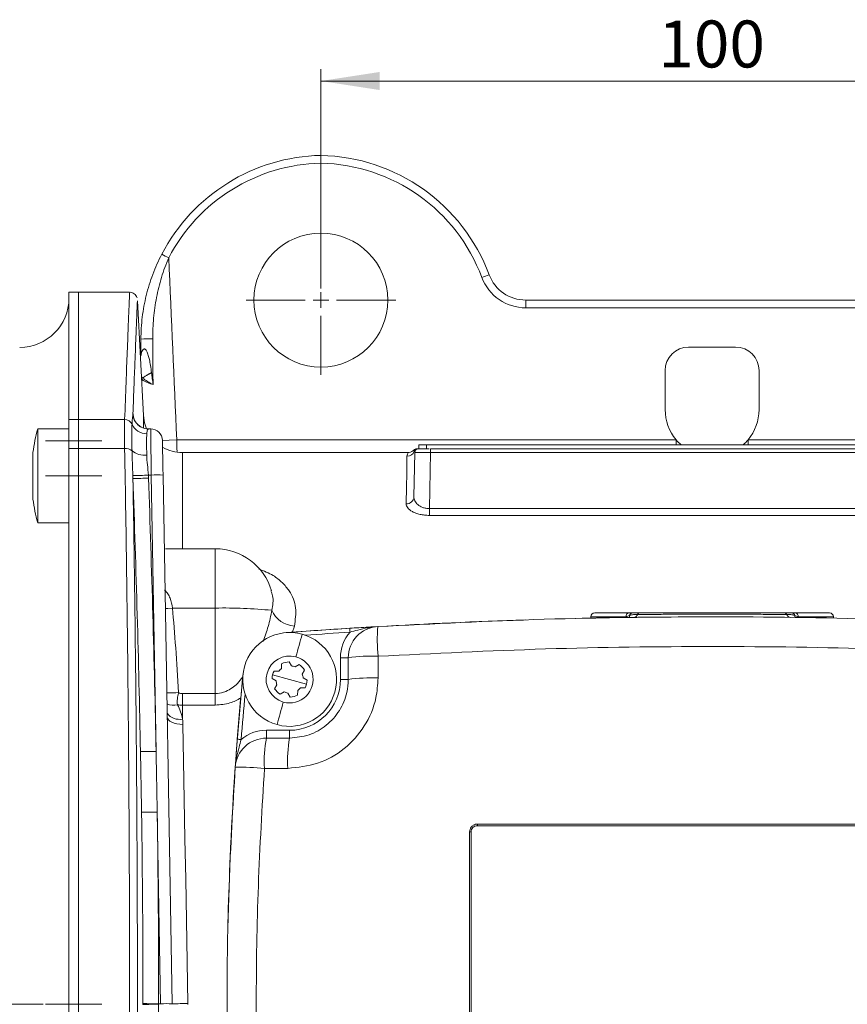
# Model space of a CAD drawing. Units: millimetres. Extents: x 0 to 594, y 0 to 420.
# Drawn here: x 133 to 204, y 109 to 193 of the extents above; entities that cross this region are included whole.
import ezdxf

# ---------------------------------------------------------------- set-up
doc = ezdxf.new("R2010")
doc.units = ezdxf.units.MM
doc.linetypes.add('SLD-Durchgehend', pattern=[0])
doc.linetypes.add('SLD-Punktstrich', pattern=[19.05, 15.24, -1.27, 1.27, -1.27])
doc.styles.add('SLDTEXTSTYLE0', font='ARIAL.TTF', dxfattribs={"width": 0.948})
doc.dimstyles.new('SLDDIMSTYLE1', dxfattribs={"dimtxt": 4, "dimasz": 5, "dimexe": 0, "dimexo": 0.0625, "dimgap": 1, "dimtad": 1, "dimdec": 3, "dimlfac": 1.5, "dimrnd": 1e-09, "dimzin": 12, "dimdsep": 46, "dimtxsty": 'SLDTEXTSTYLE0', "dimsah": 1, "dimcen": 0.09, "dimadec": 0, "dimazin": 3, "dimtfac": 1, "dimtdec": 3, "dimtofl": 0, "dimtmove": 0, "dimatfit": 3, "dimfxl": 1, "dimfrac": 2, "dimtolj": 1, "dimtzin": 12, "dimarcsym": 0})

# ---------------------------------------------------------------- blocks, each defined once
blk = doc.blocks.new('_D_11')
at = {"color": 7, "linetype": 'SLD-Durchgehend', "lineweight": 0}
for p, q in [((158.94, 170.322), (158.94, 188.992)), ((225.606, 170.322), (225.606, 188.992)), ((158.94, 187.992), (225.606, 187.992))]:
    blk.add_line(p, q, dxfattribs=at)
for points in [[(158.94, 187.992), (163.94, 187.223), (163.94, 188.762)], [(225.606, 187.992), (220.606, 188.762), (220.606, 187.223)]]:
    blk.add_solid(points, dxfattribs=at)
at = {"color": 7, "linetype": 'SLD-Durchgehend', "lineweight": 0, "insert": (187.69, 193.149), "char_height": 4, "attachment_point": 1, "style": 'SLDTEXTSTYLE0'}
blk.add_mtext('100', dxfattribs=at)
blk = doc.blocks.new('SW_CENTERMARKSYMBOL_2')
at = {"color": 0, "linetype": 'SLD-Durchgehend', "lineweight": 0}
for p, q in [((0, 1.333), (0, 6.375)), ((-1.333, 0), (-6.375, 0)), ((0, 0), (-0.667, 0)), ((0, 0), (0, 0.667)), ((0, 0), (0, -0.667)), ((0, 0), (0.667, 0)), ((1.333, 0), (6.375, 0)), ((0, -1.333), (0, -6.375))]:
    blk.add_line(p, q, dxfattribs=at)

msp = doc.modelspace()

# ---------------------------------------------------------------- linework, layer by layer
at = {"color": 7, "linetype": 'SLD-Durchgehend', "lineweight": 15}
for p, q in [((138.27315, 169.98805), (137.47315, 169.98805)), ((137.47315, 159.13578), (137.47315, 169.98805)), ((142.63672, 169.98805), (138.27315, 169.98805)), ((138.27315, 169.98805), (138.27315, 159.13578)), ((138.27315, 159.13462), (138.27315, 169.98805)), ((143.82383, 159.48026), (143.31076, 169.27043)), ((176.39849, 169.32138), (208.14781, 169.32138)), ((194.27315, 165.32138), (190.27315, 165.32138)), ((188.27315, 163.32138), (188.27315, 159.98805)), ((196.27315, 159.98805), (196.27315, 163.32138)), ((137.47315, 156.65836), (137.47315, 159.13578)), ((138.27315, 156.66075), (138.27315, 159.13462)), ((137.47315, 158.34042), (134.80648, 158.34042)), ((134.80648, 158.34042), (134.80648, 150.34061)), ((144.43482, 158.34052), (144.24282, 158.34052)), ((167.27315, 156.65472), (167.27315, 156.98805)), ((167.27315, 156.98805), (167.93981, 156.98805)), ((167.93981, 156.98805), (216.60648, 156.98805)), ((134.40648, 156.34047), (134.40648, 152.34056)), ((137.47315, 61.98441), (137.47315, 156.65836)), ((138.27315, 61.98201), (138.27315, 156.66075)), ((138.27315, 156.65836), (138.27315, 61.98441)), ((166.36203, 156.32138), (147.1526, 156.32138)), ((166.86807, 152.54432), (166.9341, 156.3272)), ((167.93981, 156.65472), (167.27315, 156.65472)), ((167.93981, 156.65472), (168.15997, 156.65472)), ((168.26723, 156.65472), (216.27907, 156.65472)), ((145.48612, 154.41032), (146.27274, 109.34465)), ((134.80648, 150.34061), (137.47315, 150.34061)), ((149.93981, 148.12444), (145.69328, 148.12444)), ((181.9341, 142.3272), (181.93209, 142.2124)), ((182.26738, 142.65472), (185.17422, 142.65472)), ((194.57932, 142.31596), (196.96113, 142.29899)), ((199.37725, 142.65472), (202.27891, 142.65472)), ((202.6142, 142.2124), (202.6122, 142.3272)), ((156.22874, 138.48739), (156.42198, 138.14516)), ((161.27303, 136.98805), (161.27303, 138.8315)), ((154.95241, 137.69935), (155.34541, 137.69559)), ((155.58336, 137.92903), (155.58712, 138.32203)), ((156.74311, 138.05581), (157.08534, 138.24905)), ((157.54935, 137.77607), (157.3496, 137.43761)), ((151.7244, 130.70279), (152.29156, 137.37265)), ((155.11327, 136.86126), (154.77481, 137.06101)), ((156.27303, 136.98804), (154.82792, 137.39011)), ((157.71814, 136.58597), (156.27303, 136.98804)), ((157.43279, 137.11482), (157.77125, 136.91506)), ((154.99671, 136.20001), (155.19646, 136.53847)), ((156.9627, 136.04705), (156.95894, 135.65405)), ((157.59365, 136.27673), (157.20065, 136.28049)), ((155.80295, 135.92027), (155.46072, 135.72703)), ((156.31732, 135.4887), (156.12408, 135.83092)), ((154.29914, 131.98804), (156.27304, 131.98804))]:
    msp.add_line(p, q, dxfattribs=at)
at = {"color": 8, "linetype": 'SLD-Durchgehend', "lineweight": 0}
for p, q in [((176.39849, 168.66053), (176.39849, 169.32138)), ((208.14781, 168.66053), (176.39849, 168.66053)), ((143.74726, 162.67617), (143.65131, 162.77216)), ((143.82383, 158.40955), (143.82383, 159.48026)), ((137.47315, 159.13578), (138.27315, 159.13578)), ((142.2168, 159.13462), (138.27315, 159.13462)), ((146.65795, 157.41299), (189.21225, 157.41299)), ((167.93981, 156.98805), (167.93981, 156.65472)), ((189.21225, 156.98805), (189.21225, 157.41299)), ((195.33404, 156.98805), (195.33404, 157.41299)), ((195.33404, 157.41299), (237.88834, 157.41299)), ((138.27315, 156.65836), (137.47315, 156.65836)), ((142.2168, 156.66075), (138.27315, 156.66075)), ((147.1526, 156.32138), (147.1526, 148.12444)), ((168.26723, 156.3272), (168.18383, 151.54938)), ((168.26723, 156.3272), (168.26723, 156.65472)), ((216.27907, 156.3272), (168.26723, 156.3272)), ((144.48627, 154.41032), (144.24196, 154.41032)), ((144.8976, 130.84526), (144.48627, 154.41032)), ((168.18383, 150.97025), (168.18383, 151.54938)), ((168.18383, 151.54938), (216.36246, 151.54938)), ((216.36246, 150.97025), (168.18383, 150.97025)), ((149.93981, 143.07023), (149.93981, 148.12444)), ((149.93981, 143.07023), (146.28632, 143.07023)), ((149.93981, 135.78011), (149.93981, 143.07023)), ((184.93776, 142.3272), (181.9341, 142.3272)), ((202.6122, 142.3272), (199.61388, 142.3272)), ((156.68283, 141.53607), (156.48669, 140.94995)), ((160.60636, 138.8315), (161.27303, 138.8315)), ((160.60636, 136.98805), (160.60636, 138.8315)), ((163.81321, 138.96293), (163.81321, 137.11127)), ((160.60636, 136.98805), (161.27303, 136.98805)), ((147.1526, 134.80056), (147.1526, 135.78011)), ((147.1526, 135.78011), (149.93981, 135.78011)), ((149.93981, 135.78011), (149.93981, 134.80056)), ((147.1526, 134.80056), (147.1526, 133.61125)), ((149.93981, 134.80056), (147.1526, 134.80056)), ((154.29914, 132.6547), (156.27304, 132.65471)), ((156.11233, 129.41045), (154.12962, 129.41044)), ((145.27289, 109.34465), (144.98763, 125.68708)), ((212.27305, 124.52147), (172.27305, 124.5214)), ((171.73972, 123.98807), (171.60639, 123.98807)), ((171.73972, 123.98807), (171.73977, 94.65473)), ((145.10767, 109.34465), (145.27289, 109.34465))]:
    msp.add_line(p, q, dxfattribs=at)
at = {"color": 7, "linetype": 'SLD-Punktstrich', "lineweight": 0}
for p, q in [((140.27315, 157.32138), (135.47315, 157.32138)), ((135.47315, 154.34051), (140.27315, 154.34051)), ((135.47315, 154.33507), (140.27315, 154.33507)), ((135.27315, 109.32138), (55.73981, 109.32138)), ((140.27315, 109.32138), (135.47315, 109.32138))]:
    msp.add_line(p, q, dxfattribs=at)
at = {"color": 7, "linetype": 'SLD-Durchgehend', "lineweight": 15, "flags": 128}
for points in [[(144.08553, 158.34928), (143.91653, 158.85537), (143.82383, 159.48026)], [(145.43467, 157.35751), (145.43488, 157.34545), (145.43662, 157.24596), (145.44003, 157.05028), (145.44502, 156.76495), (145.45139, 156.39945), (145.45896, 155.96597), (145.46746, 155.47893), (145.47662, 154.95456), (145.48612, 154.41032)], [(155.97714, 140.97708), (160.21967, 141.27329), (162.90398, 141.44164)], [(172.27305, 124.65473), (177.27184, 124.65474), (182.27166, 124.65475), (187.27218, 124.65476), (192.27305, 124.65477), (197.27392, 124.65478), (202.27444, 124.65479), (207.27427, 124.65479), (212.27305, 124.6548)]]:
    msp.add_lwpolyline(points, dxfattribs=at)
at = {"color": 8, "linetype": 'SLD-Durchgehend', "lineweight": 0, "flags": 128}
for points in [[(144.48627, 154.41032), (144.47674, 155.13828), (144.46756, 155.83949), (144.45904, 156.49047), (144.45146, 157.06938), (144.44508, 157.55683), (144.44011, 157.93648), (144.43671, 158.19559), (144.43502, 158.3255), (144.43482, 158.34052)], [(145.43456, 157.36308), (145.99571, 157.38546), (146.65795, 157.41299)], [(166.2015, 151.95127), (166.22697, 153.39001), (166.2475, 154.54967), (166.26296, 155.4229), (166.27325, 156.00418)], [(145.68489, 143.02301), (145.89701, 143.03783), (146.28632, 143.07023)], [(185.21955, 142.27068), (185.23363, 142.33547), (185.23359, 142.43637)], [(199.31839, 142.43637), (199.31841, 142.33552), (199.33258, 142.2706)], [(161.42243, 141.01656), (161.41833, 141.08146), (161.4144, 141.14387), (161.41077, 141.20139), (161.40759, 141.2518), (161.40499, 141.29317), (161.40305, 141.32391), (161.40185, 141.34285), (161.40145, 141.34924)], [(157.34522, 140.84166), (157.27906, 140.60385), (157.21261, 140.36504), (157.14591, 140.12529), (157.07896, 139.88467), (157.01179, 139.64325), (156.94442, 139.4011), (156.87685, 139.15828), (156.80913, 138.91485)], [(155.73693, 135.06123), (155.6692, 134.81781), (155.60164, 134.57498), (155.53427, 134.33283), (155.4671, 134.09141), (155.40015, 133.85079), (155.33345, 133.61104), (155.267, 133.37223), (155.20083, 133.13442)], [(145.84579, 133.80449), (145.87341, 133.67382), (145.95064, 133.54899), (146.07454, 133.43475), (146.2404, 133.33545), (146.44193, 133.25486), (146.67146, 133.19604), (146.92028, 133.16122), (147.17893, 133.15173)], [(147.17893, 133.15173), (147.23524, 130.0145), (147.29368, 126.75836), (147.35393, 123.40201), (147.41563, 119.96475), (147.47843, 116.46632), (147.54196, 112.92684), (147.60587, 109.36664)], [(154.29914, 132.6547), (154.29914, 132.52464), (154.29914, 132.39958), (154.29914, 132.28432), (154.29914, 132.1833), (154.29914, 132.10039), (154.29914, 132.03878), (154.29914, 132.00085), (154.29914, 131.98804)], [(156.27304, 132.65471), (156.27304, 132.52465), (156.27304, 132.39959), (156.27304, 132.28433), (156.27304, 132.1833), (156.27304, 132.10039), (156.27304, 132.03879), (156.27304, 132.00085), (156.27304, 131.98804)], [(152.14656, 131.86646), (152.08173, 131.87149), (152.01938, 131.87633), (151.96192, 131.88079), (151.91156, 131.8847), (151.87023, 131.8879), (151.83952, 131.89029), (151.82061, 131.89175), (151.81423, 131.89225)], [(172.27305, 124.65473), (172.27305, 124.65217), (172.27305, 124.64459), (172.27305, 124.63226), (172.27305, 124.61568), (172.27305, 124.59548), (172.27305, 124.57243), (172.27305, 124.54741), (172.27305, 124.5214)]]:
    msp.add_lwpolyline(points, dxfattribs=at)
at = {"color": 7, "linetype": 'SLD-Durchgehend', "lineweight": 15}
msp.add_circle((158.93981, 169.32182), 5.70877, dxfattribs=at)
for centre, radius, start, end in [((159.27315, 165.98805), 15.66667, 91.2191511, 152.487311), ((158.60648, 165.98805), 15.66667, 20.5409775, 88.7808489), ((176.39849, 172.65472), 3.33333, 200.5409775, 270), ((133.27315, 169.48805), 4.2, 270, 0), ((190.27315, 163.32138), 2, 90, 180), ((194.27315, 163.32138), 2, 0, 90), ((192.27315, 159.98805), 4, 180, 220.0730863), ((192.27315, 159.98805), 4, 319.9269137, 0), ((149.60573, 154.34051), 15.33027, 164.8755881, 172.5039449), ((144.25193, 159.67007), 1.33123, 241.4294721, 270.063174), ((144.43482, 157.34051), 1, 1, 90.7447357), ((192.27315, 159.98805), 4, 220.0730863, 228.5903779), ((192.27315, 159.98805), 4, 311.4096221, 319.9269137), ((147.1526, 159.65472), 3.33333, 239.1749302, 270), ((167.10782, 156.32138), 0.33333, 90.0372875, 141.3009845), ((167.26738, 156.32138), 0.33333, 90, 179), ((149.60608, 154.34059), 15.33062, 187.4961624, 195.1243319), ((149.93981, 143.12444), 5, 16.5701332, 90), ((192.27315, -348.34528), 490.66667, 91.8602283, 93.3293965), ((192.27315, -348.34528), 490.66667, 90.2692954, 91.3618425), ((182.26738, 142.32138), 0.33333, 90, 179), ((202.27891, 142.32138), 0.33333, 1, 90), ((156.27303, 136.98804), 4, 74.4518093, 254.4518093), ((192.27386, -348.34523), 490.66667, 93.6073935, 94.2422905), ((163.93969, 138.83151), 2.66667, 93.3285688, 180.0000975), ((156.27303, 136.98804), 4, 254.4518093, 74.4518093), ((156.27303, 136.98804), 2, 74.4518108, 254.4518093), ((156.27303, 136.98804), 1.5, 91.6921549, 117.2114636), ((156.27303, 136.98804), 2, 254.4518093, 74.4518108), ((156.27303, 136.98804), 1.5, 151.6921549, 177.2114636), ((156.27303, 136.98804), 1.16667, 126.2385986, 142.66502), ((156.27303, 136.98804), 1.16667, 66.2385986, 82.66502), ((156.27303, 136.98804), 1.5, 31.6921549, 57.2114636), ((442.64841, 109.32186), 291.70867, 174.4818886, 175.5624159), ((156.27303, 136.98804), 1.16667, 186.2385986, 202.66502), ((156.27303, 136.98804), 1.16667, 6.2385986, 22.66502), ((156.27303, 136.98804), 1.5, 331.6921549, 357.2114636), ((156.27303, 136.98804), 1.5, 211.6921549, 237.2114636), ((156.27303, 136.98804), 1.16667, 306.2385986, 322.66502), ((156.27303, 136.98804), 1.16667, 246.2385986, 262.66502), ((156.27303, 136.98804), 1.5, 271.6921549, 297.2114636), ((154.29915, 129.32137), 2.66667, 90.0000975, 176.0323974), ((442.67315, 109.32138), 291.73333, 176.0296741, 178.7280334), ((144.93961, 109.32138), 1.33333, 359, 1)]:
    msp.add_arc(centre, radius, start, end, dxfattribs=at)
at = {"color": 8, "linetype": 'SLD-Durchgehend', "lineweight": 0}
for centre, radius, start, end in [((159.27315, 165.99387), 15, 91.2733444, 152.487311), ((158.60648, 165.99387), 15, 20.5409775, 88.7266556), ((135.93864, 154.0231), 21.39687, 62.0435055, 63.8216122), ((179.93703, 152.28913), 20.31849, 109.1339331, 111.0082408), ((176.39849, 172.66053), 4, 200.5409775, 270), ((144.26606, 158.02529), 7.99003, 87.5500915, 94.73516), ((144.25207, 159.66988), 1.33113, 182.1683408, 241.4203837), ((142.22914, 158.46317), 0.67156, 23.6265742, 91.0529849), ((144.07277, 159.27278), 1.34201, 203.748888, 271.1460598), ((142.30643, 155.80221), 0.8632, 51.4472301, 95.9598676), ((143.92474, 157.81074), 1.71617, 230.986848, 275.8486484), ((166.27467, 156.67045), 0.66627, 269.8775071, 339.4314074), ((167.21116, 156.32165), 0.33307, 90.0134252, 159.8525481), ((144.98619, 140.07531), 14.34373, 88.0026573, 91.9973427), ((142.67049, 177.45646), 23.09965, 270.6083891, 273.9008586), ((143.22506, 175.00916), 20.88477, 269.1688784, 272.8229404), ((166.23271, 152.58731), 0.63681, 267.1906431, 356.1287793), ((150.74995, 102.76518), 40.31319, 84.2965574, 91.1514975), ((156.82242, 143.78986), 2.25811, 203.7946606, 266.4558427), ((185.23118, 142.36447), 0.29578, 101.1045353, 187.239022), ((185.51099, 142.37), 0.28523, 93.4505194, 166.5447152), ((185.56697, 142.65285), 0.37968, 277.2498178, 340.8862129), ((186.10708, 142.46312), 0.19279, 96.3781119, 160.167461), ((198.44624, 142.46291), 0.19299, 19.8654503, 83.6421491), ((198.9868, 142.65316), 0.38008, 199.1475354, 262.7704797), ((199.04089, 142.36988), 0.28535, 13.4755151, 86.5618176), ((199.3204, 142.36441), 0.29582, 352.7744473, 78.9216839), ((192.27386, -348.34523), 490.33333, 93.6073935, 94.0547893), ((163.93969, 138.83151), 3.33333, 139.0411434, 180.0000975), ((177.76932, 140.38477), 14.02835, 175.4661981, 185.8171823), ((163.19965, 126.20838), 12.76931, 87.2459047, 98.6778652), ((156.27303, 136.98804), 4.33333, 270.0000975, 0.0000975), ((163.19942, 123.52021), 13.60491, 87.4142321, 98.1401874), ((145.71647, 152.91362), 17.08155, 270.3150513, 273.6861257), ((442.64841, 109.32186), 291.37533, 174.7982351, 175.5624159), ((146.3818, 136.20647), 1.41284, 246.8581412, 283.5272569), ((146.88422, 134.8977), 1.31414, 217.4292479, 281.7841177), ((154.29915, 129.32137), 3.33333, 90.0000975, 130.2239383), ((164.27068, 130.03786), 10.16045, 168.9340743, 183.5403165), ((166.79553, 130.03816), 10.70163, 169.5018407, 183.3626785), ((144.16795, 152.13226), 21.2995, 268.3807754, 271.9631261), ((152.07975, 108.46302), 21.04748, 84.4109585, 91.2002612), ((144.35181, 147.05597), 21.37834, 268.1351741, 271.7043103), ((172.27305, 123.98807), 0.53333, 90.0000975, 180.0000975), ((144.8164, 130.84278), 21.5001, 267.2267906, 270.7762296), ((144.8164, 87.79998), 21.5001, 89.2237704, 92.7732094), ((145.77282, 95.01712), 14.33625, 88.001615, 91.998385), ((141.22981, 455.55344), 346.24552, 270.8345196, 271.0551529)]:
    msp.add_arc(centre, radius, start, end, dxfattribs=at)
for centre, major_axis, ratio, start_param, end_param in [((168.26753, 156.32138), (1.33343, -0.00582), 0.00436169, 1.57104381, 3.14153555), ((145.10641, 118.79525), (-0.58521, 33.40384), 0.0698415, 5.24760988, 5.52468804), ((144.93961, 109.32138), (0, 1.33333), 0.25, 4.69493569, 4.72984227)]:
    msp.add_ellipse(centre, major_axis=major_axis, ratio=ratio, start_param=start_param, end_param=end_param, dxfattribs=at)
at = {"color": 7, "linetype": 'SLD-Durchgehend', "lineweight": 15}
for points, knots in [([(158.93981, 181.65117), (158.93981, 181.65117), (158.93981, 181.63404), (158.93981, 181.56786), (158.93981, 181.5189), (158.93981, 181.39714), (158.93981, 181.32352), (158.93981, 181.16449), (158.93981, 181.07649), (158.93981, 180.99016)], [0, 0, 0, 0, 0.25, 0.25, 0.5, 0.5, 0.75, 0.75, 1, 1, 1, 1]), ([(143.60648, 165.98805), (143.60648, 166.62044), (143.6446, 167.2471), (143.75737, 168.17963), (143.80425, 168.48923), (143.91671, 169.10617), (143.98246, 169.41406), (144.20613, 170.32646), (144.39061, 170.92204), (144.8303, 172.09035), (145.08547, 172.66307), (145.37825, 173.22519)], [0, 0, 0, 0, 0.25, 0.25, 0.375, 0.375, 0.5, 0.5, 0.75, 0.75, 1, 1, 1, 1]), ([(143.27731, 169.50116), (143.26272, 169.54704), (143.22964, 169.65102), (143.11594, 169.80024), (142.94155, 169.92549), (142.76306, 169.99252), (142.65672, 169.97828), (142.62957, 169.97464)], [0, 0, 0, 0, 0.16579292, 0.37577854, 0.63177132, 0.90600911, 1, 1, 1, 1]), ([(143.3026, 169.26922), (143.30276, 169.27326), (143.30316, 169.28372), (143.26845, 168.45064), (143.20241, 166.84565), (143.11471, 164.65359), (143.01978, 162.2194), (142.95456, 160.48719), (142.92189, 159.61951)], [0, 0, 0, 0, 0.12285272, 0.31737973, 0.51756416, 0.71774868, 0.85861768, 1, 1, 1, 1]), ([(143.6146, 158.50405), (143.60942, 158.50588), (143.49299, 158.54721), (143.32522, 158.70514), (143.14114, 158.92133), (143.04604, 159.10564), (143.00334, 159.22013), (142.98539, 159.28579), (142.98472, 159.28984), (142.98435, 159.29209)], [0, 0, 0, 0, 0.01055624, 0.237218242, 0.428923914, 0.583227758, 0.706880269, 0.837585558, 1, 1, 1, 1]), ([(166.85059, 156.53418), (166.79891, 156.48854), (166.68841, 156.39098), (166.50991, 156.32151), (166.39682, 156.32956), (166.36232, 156.33201)], [0, 0, 0, 0, 0.37914167, 0.81058379, 1, 1, 1, 1]), ([(145.47314, 155.15335), (145.47314, 155.27853), (145.47314, 155.56313), (145.47314, 155.85443), (145.47314, 155.99488), (145.47314, 156.00446), (145.47314, 156.00714)], [0, 0, 0, 0, 0.2462115, 0.55978461, 0.87691901, 1, 1, 1, 1]), ([(163.78486, 141.49367), (168.5123, 141.72943), (177.97346, 142.20125), (192.21585, 142.38068), (206.49011, 142.20463), (216.00203, 141.73083), (220.76118, 141.49377)], [0, 0, 0, 0, 0.249166397, 0.498663682, 0.749163615, 1, 1, 1, 1]), ([(185.49382, 142.65472), (185.53256, 142.65472), (185.57888, 142.65472), (185.67236, 142.65472), (185.72103, 142.65472), (185.87121, 142.65472), (185.97621, 142.65472), (186.08566, 142.65472)], [0, 0, 0, 0, 0.25, 0.25, 0.5, 0.5, 1, 1, 1, 1]), ([(186.08566, 142.65472), (186.30691, 142.65472), (186.53476, 142.65472), (187.00361, 142.65472), (187.24453, 142.65472), (187.978, 142.65472), (188.48405, 142.65472), (189.26838, 142.65472), (189.53405, 142.65472), (190.07406, 142.65472), (190.34889, 142.65472), (191.17128, 142.65472), (191.72162, 142.65472), (192.55019, 142.65472), (192.8269, 142.65472), (193.38135, 142.65472), (193.66006, 142.65472), (194.48311, 142.65472), (195.01854, 142.65472), (195.80222, 142.65472), (196.06019, 142.65472), (196.56949, 142.65472), (196.82168, 142.65472), (197.55859, 142.65472), (198.02541, 142.65472), (198.46761, 142.65472)], [0, 0, 0, 0, 0.0625, 0.0625, 0.125, 0.125, 0.25, 0.25, 0.3125, 0.3125, 0.375, 0.375, 0.5, 0.5, 0.5625, 0.5625, 0.625, 0.625, 0.75, 0.75, 0.8125, 0.8125, 0.875, 0.875, 1, 1, 1, 1]), ([(198.46761, 142.65472), (198.57694, 142.65472), (198.68195, 142.65472), (198.83124, 142.65472), (198.87969, 142.65472), (198.9729, 142.65472), (199.01914, 142.65472), (199.05801, 142.65472)], [0, 0, 0, 0, 0.5, 0.5, 0.75, 0.75, 1, 1, 1, 1]), ([(161.40145, 141.34924), (161.65804, 141.36529), (162.21753, 141.40029), (163.00463, 141.44787), (163.52072, 141.4783), (163.78266, 141.49355), (163.78486, 141.49367)], [0, 0, 0, 0, 0.2941109, 0.64132312, 0.99698129, 1, 1, 1, 1]), ([(156.27304, 131.98804), (156.83438, 132.04307), (157.95644, 132.15308), (159.45519, 133.01381), (160.58583, 134.28096), (161.18693, 135.68721), (161.24844, 136.61654), (161.27303, 136.98805)], [0, 0, 0, 0, 0.21489067, 0.42954561, 0.64366911, 0.85755251, 1, 1, 1, 1]), ([(151.63887, 129.50588), (151.63903, 129.50809), (151.65689, 129.7658), (151.69344, 130.28219), (151.75104, 131.06951), (151.79448, 131.63506), (151.81423, 131.89225)], [0, 0, 0, 0, 0.00301975, 0.35220962, 0.70540612, 1, 1, 1, 1]), ([(151.63894, 89.13685), (151.43981, 92.48558), (151.04128, 99.18772), (150.88973, 109.27871), (151.03828, 119.39348), (151.43858, 126.1335), (151.63887, 129.50588)], [0, 0, 0, 0, 0.24912243, 0.49859314, 0.7491194, 1, 1, 1, 1]), ([(171.60639, 123.98807), (171.61374, 124.06296), (171.62846, 124.21276), (171.74327, 124.41247), (171.91224, 124.56321), (172.0997, 124.64329), (172.22369, 124.65147), (172.27305, 124.65473)], [0, 0, 0, 0, 0.21455599, 0.42911672, 0.64360458, 0.85810459, 1, 1, 1, 1]), ([(171.60644, 94.65473), (171.60643, 99.54217), (171.60641, 109.31994), (171.6064, 119.09772), (171.60639, 123.98807)], [0, 0, 0, 0, 0.49985111, 1, 1, 1, 1])]:
    msp.add_open_spline(points, degree=3, knots=knots, dxfattribs=at)
at = {"color": 8, "linetype": 'SLD-Durchgehend', "lineweight": 0}
for points, knots in [([(145.96952, 172.92304), (145.73453, 172.37457), (145.53257, 171.81868), (145.18852, 170.69117), (145.04647, 170.11956), (144.82023, 168.95933), (144.73653, 168.3721), (144.62819, 167.195), (144.60317, 166.60331), (144.6076, 166.00802)], [0, 0, 0, 0, 0.25, 0.25, 0.5, 0.5, 0.75, 0.75, 1, 1, 1, 1]), ([(142.2168, 159.13462), (142.25694, 160.21628), (142.33742, 162.3852), (142.44318, 165.11481), (142.53402, 167.39784), (142.60052, 169.02597), (142.63714, 169.90749), (142.63682, 169.89958), (142.63669, 169.89647)], [0, 0, 0, 0, 0.15904214, 0.31890721, 0.50276471, 0.68789852, 0.87705875, 1, 1, 1, 1]), ([(144.6076, 166.00802), (144.6109, 165.56379), (144.6142, 165.11957), (144.61748, 164.67535), (144.62379, 163.82119), (144.63006, 162.96705), (144.63629, 162.11292)], [0, 0, 0, 0, 0.00200000013, 0.00200000013, 0.00200000013, 0.00584568302, 0.00584568302, 0.00584568302, 0.00584568302]), ([(143.60822, 164.61352), (143.61037, 164.63939), (143.61443, 164.68824), (143.62701, 164.75647), (143.64457, 164.82583), (143.66873, 164.89567), (143.70083, 164.96706), (143.73556, 165.02842), (143.77285, 165.08078), (143.80935, 165.12073), (143.84753, 165.14914), (143.89008, 165.15906), (143.94127, 165.14934), (143.99767, 165.10934), (144.05676, 165.03626), (144.11638, 164.93214), (144.17773, 164.78636), (144.25408, 164.55731), (144.33748, 164.20667), (144.42863, 163.71438), (144.48101, 163.34289), (144.5101, 163.1365)], [0, 0, 0, 0, 0.03308728, 0.06246547, 0.08814222, 0.12365528, 0.15545228, 0.18505667, 0.20979309, 0.23331905, 0.25027793, 0.26714243, 0.2866303, 0.31049677, 0.3408759, 0.38339976, 0.43169725, 0.49962888, 0.62498233, 0.79166025, 1, 1, 1, 1]), ([(143.74726, 162.67617), (143.75718, 162.68379), (143.76753, 162.69158), (143.78911, 162.70748), (143.80033, 162.7156), (143.82361, 162.73213), (143.83567, 162.74055), (143.85438, 162.75339), (143.86072, 162.75771), (143.87199, 162.76533), (143.87687, 162.76861), (143.88346, 162.77302), (143.88512, 162.77412), (143.91333, 162.79292), (143.94148, 162.81116), (144.00073, 162.84858), (144.03183, 162.86777), (144.08052, 162.89715), (144.09709, 162.90704), (144.13087, 162.92701), (144.14809, 162.93709), (144.19627, 162.96501), (144.22786, 162.98303), (144.26262, 163.00253), (144.26494, 163.00384), (144.26959, 163.00644), (144.27192, 163.00774), (144.29293, 163.01948), (144.31187, 163.02998), (144.35026, 163.05107), (144.36971, 163.06167), (144.40907, 163.08294), (144.42898, 163.09361), (144.46923, 163.11502), (144.48957, 163.12575), (144.5101, 163.1365)], [0, 0, 0, 0, 0.0625, 0.0625, 0.125, 0.125, 0.1875, 0.1875, 0.21875, 0.21875, 0.2421875, 0.2421875, 0.25, 0.25, 0.375, 0.375, 0.5, 0.5, 0.5625, 0.5625, 0.625, 0.625, 0.734375, 0.734375, 0.7421875, 0.7421875, 0.75, 0.75, 0.8125, 0.8125, 0.875, 0.875, 0.9375, 0.9375, 1, 1, 1, 1]), ([(144.5101, 163.1365), (144.53293, 162.9661), (144.55433, 162.79553), (144.58552, 162.5396), (144.59577, 162.45428), (144.6161, 162.28364), (144.62608, 162.19928), (144.63629, 162.11292)], [0, 0, 0, 0, 0.5, 0.5, 0.75, 0.75, 1, 1, 1, 1]), ([(144.63629, 162.11292), (144.34507, 162.20971), (143.93866, 162.34478), (143.72249, 162.53066), (143.66121, 162.58335)], [0, 0, 0, 0, 0.7165409, 1, 1, 1, 1]), ([(143.74726, 162.67617), (143.87369, 162.574), (144.01093, 162.47608), (144.30777, 162.2883), (144.46848, 162.19799), (144.63629, 162.11292)], [0, 0, 0, 0, 0.5, 0.5, 1, 1, 1, 1]), ([(142.8444, 158.73232), (142.85085, 158.91507), (142.86344, 159.08162), (142.89397, 159.37895), (142.91212, 159.50994), (142.92189, 159.61951)], [0, 0, 0, 0, 0.5, 0.5, 1, 1, 1, 1]), ([(142.92189, 159.61951), (142.92861, 159.6112), (142.94902, 159.58593), (142.97504, 159.38091), (142.9925, 159.24333)], [0, 0, 0, 0, 0.32897088, 1, 1, 1, 1]), ([(142.2168, 156.66075), (142.20835, 157.20055), (142.20415, 157.68296), (142.20416, 158.53075), (142.20835, 158.87336), (142.2168, 159.13462)], [0, 0, 0, 0, 0.5, 0.5, 1, 1, 1, 1]), ([(142.8444, 156.47727), (142.83603, 156.96769), (142.83184, 157.40709), (142.83182, 157.98525), (142.83288, 158.15977), (142.83706, 158.4734), (142.84021, 158.61302), (142.8444, 158.73232)], [0, 0, 0, 0, 0.5, 0.5, 0.75, 0.75, 1, 1, 1, 1]), ([(144.09962, 157.93104), (144.09132, 157.73597), (144.08719, 157.48207), (144.08718, 156.85705), (144.09132, 156.50078), (144.09962, 156.1035)], [0, 0, 0, 0, 0.5, 0.5, 1, 1, 1, 1]), ([(144.2534, 158.33884), (144.23772, 158.3483), (144.19834, 158.31828), (144.1487, 158.21635), (144.13339, 158.17244), (144.11038, 158.06571), (144.10268, 158.00308), (144.09962, 157.93104)], [0, 0, 0, 0, 0.5, 0.5, 0.75, 0.75, 1, 1, 1, 1]), ([(146.65795, 157.41299), (146.66269, 157.18622), (146.66985, 156.84333), (146.67832, 156.51921), (146.68118, 156.40943)], [0, 0, 0, 0, 0.66132827, 1, 1, 1, 1]), ([(142.2168, 61.98201), (142.28261, 65.68528), (142.34209, 69.46442), (142.44667, 77.17122), (142.49177, 81.09886), (142.53781, 86.10278), (142.5465, 87.10966), (142.56276, 89.12376), (142.57032, 90.13138), (142.59129, 93.15594), (142.60298, 95.17457), (142.63109, 101.23711), (142.64054, 105.28767), (142.64046, 113.40639), (142.63093, 117.47455), (142.6071, 122.57113), (142.60172, 123.59255), (142.58985, 125.62583), (142.58335, 126.63825), (142.56222, 129.66299), (142.54595, 131.66282), (142.49098, 137.61309), (142.44613, 141.51446), (142.34194, 149.18665), (142.28261, 152.9575), (142.2168, 156.66075)], [0, 0, 0, 0, 0.125, 0.125, 0.25, 0.25, 0.28125, 0.28125, 0.3125, 0.3125, 0.375, 0.375, 0.5, 0.5, 0.625, 0.625, 0.65625, 0.65625, 0.6875, 0.6875, 0.75, 0.75, 0.875, 0.875, 1, 1, 1, 1]), ([(142.91576, 154.35811), (142.90428, 154.72271), (142.88805, 155.082), (142.86109, 155.78825), (142.85026, 156.13554), (142.8444, 156.47727)], [0, 0, 0, 0, 0.5, 0.5, 1, 1, 1, 1]), ([(144.09962, 156.1035), (144.10517, 155.83776), (144.12659, 155.56359), (144.18406, 154.99817), (144.22018, 154.7052), (144.24196, 154.41032)], [0, 0, 0, 0, 0.5, 0.5, 1, 1, 1, 1]), ([(166.27325, 156.00418), (166.3021, 156.12649), (166.34333, 156.30123), (166.35772, 156.31613), (166.36203, 156.3206)], [0, 0, 0, 0, 0.69990483, 1, 1, 1, 1]), ([(166.89847, 156.43637), (166.89328, 156.44464), (166.86734, 156.48602), (166.85867, 156.54173), (166.86163, 156.52567), (166.86295, 156.51847)], [0, 0, 0, 0, 0.12120731, 0.60607539, 1, 1, 1, 1]), ([(142.92212, 154.12658), (142.98202, 150.60651), (143.03596, 147.0265), (143.13055, 139.74971), (143.1712, 136.05294), (143.22096, 130.41955), (143.23567, 128.52701), (143.25476, 125.66573), (143.26063, 124.70822), (143.27134, 122.78561), (143.27618, 121.82254), (143.29764, 117.0147), (143.30622, 113.17656), (143.30629, 105.51607), (143.29779, 101.69372), (143.27246, 95.97209), (143.26193, 94.06686), (143.24303, 91.21205), (143.23622, 90.26095), (143.22157, 88.35977), (143.21372, 87.4086), (143.17206, 82.66884), (143.13118, 78.94496), (143.03619, 71.63028), (142.98207, 68.03948), (142.92212, 64.51618)], [0, 0, 0, 0, 0.125, 0.125, 0.25, 0.25, 0.3125, 0.3125, 0.34375, 0.34375, 0.375, 0.375, 0.5, 0.5, 0.625, 0.625, 0.6875, 0.6875, 0.71875, 0.71875, 0.75, 0.75, 0.875, 0.875, 1, 1, 1, 1]), ([(168.18383, 150.97025), (168.04445, 150.97025), (167.90508, 150.97797), (167.63796, 151.00727), (167.5091, 151.02875), (167.26063, 151.0849), (167.14341, 151.11918), (166.92916, 151.19646), (166.83082, 151.23976), (166.56171, 151.38288), (166.42759, 151.48934), (166.24399, 151.71811), (166.19943, 151.83431), (166.2015, 151.95127)], [0, 0, 0, 0, 0.125, 0.125, 0.25, 0.25, 0.375, 0.375, 0.5, 0.5, 0.75, 0.75, 1, 1, 1, 1]), ([(166.86807, 152.54432), (166.86608, 152.43051), (166.892, 152.31748), (167.00167, 152.09359), (167.0832, 151.98715), (167.30901, 151.79188), (167.44833, 151.70733), (167.70405, 151.61392), (167.79395, 151.5897), (167.98408, 151.55681), (168.08408, 151.54851), (168.18383, 151.54938)], [0, 0, 0, 0, 0.25, 0.25, 0.5, 0.5, 0.75, 0.75, 0.875, 0.875, 1, 1, 1, 1]), ([(153.64155, 146.3906), (154.0728, 146.22533), (154.85409, 145.92589), (155.67151, 145.24793), (156.42517, 144.36344), (156.90689, 143.10851), (156.75742, 142.05955), (156.68283, 141.53607)], [0, 0, 0, 0, 0.18136158, 0.32857644, 0.47578177, 0.73839246, 1, 1, 1, 1]), ([(145.62174, 144.61323), (145.72554, 144.5154), (145.8152, 144.40421), (145.96762, 144.16678), (146.03165, 144.03864), (146.19062, 143.63999), (146.25317, 143.36051), (146.28632, 143.07023)], [0, 0, 0, 0, 0.25, 0.25, 0.5, 0.5, 1, 1, 1, 1]), ([(154.75625, 142.8788), (154.83488, 143.30823), (154.94288, 143.89808), (154.73101, 144.39961), (154.67339, 144.53602)], [0, 0, 0, 0, 0.72802273, 1, 1, 1, 1]), ([(154.00723, 140.23212), (154.1658, 140.65854), (154.49352, 141.53983), (154.66681, 142.42297), (154.75625, 142.8788)], [0, 0, 0, 0, 0.4838559, 1, 1, 1, 1]), ([(185.92572, 142.52852), (185.80253, 142.5279), (185.68199, 142.5221), (185.50672, 142.50395), (185.44914, 142.49633), (185.3653, 142.48044), (185.33783, 142.47443), (185.28435, 142.45946), (185.2583, 142.45191), (185.23359, 142.43637)], [0, 0, 0, 0, 0.5, 0.5, 0.75, 0.75, 0.875, 0.875, 1, 1, 1, 1]), ([(198.62775, 142.52849), (198.17497, 142.53065), (197.69383, 142.53271), (196.69416, 142.5364), (196.17317, 142.53804), (195.09115, 142.54075), (194.53822, 142.54181), (193.41023, 142.54324), (192.84217, 142.54361), (191.69864, 142.5436), (191.13072, 142.54324), (190.00258, 142.5418), (189.44997, 142.54074), (188.36792, 142.53802), (187.8488, 142.53639), (186.8544, 142.53272), (186.37881, 142.53069), (185.92572, 142.52852)], [0, 0, 0, 0, 0.125, 0.125, 0.25, 0.25, 0.375, 0.375, 0.5, 0.5, 0.625, 0.625, 0.75, 0.75, 0.875, 0.875, 1, 1, 1, 1]), ([(199.31839, 142.43637), (199.29372, 142.45192), (199.26773, 142.45945), (199.21439, 142.47442), (199.187, 142.48042), (199.10341, 142.49629), (199.04591, 142.50392), (198.87098, 142.52207), (198.75068, 142.52786), (198.62775, 142.52849)], [0, 0, 0, 0, 0.125, 0.125, 0.25, 0.25, 0.5, 0.5, 1, 1, 1, 1]), ([(163.78486, 141.49367), (163.78222, 141.49352), (163.21416, 141.46034), (162.44545, 141.29565), (161.64225, 141.07654), (161.42243, 141.01656)], [0, 0, 0, 0, 0.003379799, 0.72723285, 1, 1, 1, 1]), ([(220.73285, 138.96303), (216.0102, 139.19853), (206.55859, 139.66983), (192.33037, 139.84905), (178.07019, 139.67314), (168.56767, 139.19977), (163.81321, 138.96293)], [0, 0, 0, 0, 0.24916306, 0.49865831, 0.74916025, 1, 1, 1, 1]), ([(149.93981, 135.78011), (150.18066, 135.80321), (150.48972, 135.83285), (151.15227, 136.09544), (151.78014, 136.50679), (152.13924, 137.02001), (152.2785, 137.21904)], [0, 0, 0, 0, 0.24308215, 0.31192422, 0.73315186, 1, 1, 1, 1]), ([(163.81321, 137.11127), (163.7753, 136.539), (163.68043, 135.10681), (162.75454, 132.94169), (161.01395, 130.9909), (158.70673, 129.6651), (156.9771, 129.49533), (156.11233, 129.41045)], [0, 0, 0, 0, 0.14240281, 0.35638499, 0.57065995, 0.78533853, 1, 1, 1, 1]), ([(146.81466, 135.86741), (146.78834, 135.77784), (146.76705, 135.68809), (146.73362, 135.5084), (146.72153, 135.41823), (146.69834, 135.15638), (146.69942, 134.99013), (146.71228, 134.83282)], [0, 0, 0, 0, 0.25, 0.25, 0.5, 0.5, 1, 1, 1, 1]), ([(146.81466, 135.86741), (146.8664, 135.84026), (146.92185, 135.81799), (147.03525, 135.78803), (147.09322, 135.78011), (147.1526, 135.78011)], [0, 0, 0, 0, 0.5, 0.5, 1, 1, 1, 1]), ([(152.12464, 135.41002), (151.82208, 135.24641), (151.15931, 134.888), (150.36922, 134.83135), (149.93981, 134.80056)], [0, 0, 0, 0, 0.45651515, 1, 1, 1, 1]), ([(146.71228, 134.83282), (146.82273, 134.63587), (146.91568, 134.43744), (147.06317, 134.0318), (147.11787, 133.82406), (147.1526, 133.61125)], [0, 0, 0, 0, 0.5, 0.5, 1, 1, 1, 1]), ([(152.14656, 131.86646), (152.0833, 131.64672), (151.85257, 130.84528), (151.6788, 130.0769), (151.63906, 129.50853), (151.63887, 129.50588)], [0, 0, 0, 0, 0.27325653, 0.9966206, 1, 1, 1, 1]), ([(144.8976, 130.84526), (144.90985, 130.1788), (144.92188, 129.51235), (144.93366, 128.84589), (144.95227, 127.79296), (144.97027, 126.74003), (144.98763, 125.68708)], [0, 0, 0, 0, 0.00300000019, 0.00300000019, 0.00300000019, 0.00773961749, 0.00773961749, 0.00773961749, 0.00773961749]), ([(154.12962, 129.41044), (153.93145, 126.07759), (153.53482, 119.4072), (153.38402, 109.36393), (153.53189, 99.29693), (153.93033, 92.58876), (154.12969, 89.2323)], [0, 0, 0, 0, 0.24912002, 0.49858927, 0.74911697, 1, 1, 1, 1]), ([(147.60587, 109.36664), (147.60614, 109.35155), (147.60628, 109.33647), (147.60628, 109.32138), (147.60628, 109.3063), (147.60614, 109.29121), (147.60587, 109.27613)], [0, 0, 0, 0, 0.000067886584, 0.000067886584, 0.000067886584, 0.000135773169, 0.000135773169, 0.000135773169, 0.000135773169])]:
    msp.add_open_spline(points, degree=3, knots=knots, dxfattribs=at)
for points in [[(145.96952, 172.92304), (146.20713, 167.75339), (146.43839, 162.58345), (146.65795, 157.41299)], [(166.9341, 156.3272), (166.93484, 156.36971), (166.91924, 156.40617), (166.89847, 156.43637)], [(142.92212, 154.12658), (142.92031, 154.20378), (142.91819, 154.28096), (142.91576, 154.35811)], [(143.56609, 130.84126), (143.4135, 138.60456), (143.18748, 146.36606), (142.92212, 154.12658)], [(144.24196, 154.41032), (144.24677, 154.3235), (144.25065, 154.23663), (144.25362, 154.14973)], [(144.25362, 154.14973), (144.51906, 146.38254), (144.74505, 138.6146), (144.8976, 130.84526)], [(185.23359, 142.43637), (185.13736, 142.40223), (185.04824, 142.35904), (184.93776, 142.3272)], [(199.61388, 142.3272), (199.50349, 142.35903), (199.41449, 142.40222), (199.31839, 142.43637)], [(147.1526, 134.80056), (147.00457, 134.80056), (146.85781, 134.8114), (146.71228, 134.83282)], [(147.1526, 133.61125), (147.16752, 133.45885), (147.17616, 133.30568), (147.17892, 133.15173)], [(143.65613, 125.68895), (143.62998, 127.40645), (143.59985, 129.12389), (143.56609, 130.84126)], [(143.77616, 109.36786), (143.78089, 114.80846), (143.73894, 120.24911), (143.65613, 125.68895)], [(144.98763, 125.68708), (145.07045, 120.24043), (145.11239, 114.79299), (145.10767, 109.34465)], [(143.77616, 109.27491), (143.77614, 109.30589), (143.77614, 109.33688), (143.77616, 109.36786)], [(145.10767, 109.29811), (145.11239, 103.84978), (145.07045, 98.40234), (144.98763, 92.95568)], [(145.10767, 109.34465), (145.10764, 109.32914), (145.10764, 109.31362), (145.10767, 109.29811)]]:
    msp.add_open_spline(points, degree=3, dxfattribs=at)
at = {"color": 7, "linetype": 'SLD-Durchgehend', "lineweight": 15}
for points in [[(143.60648, 164.55521), (143.60648, 165.03281), (143.60648, 165.51043), (143.60648, 165.98805)], [(143.60648, 164.55521), (143.60648, 164.57472), (143.60706, 164.59416), (143.60822, 164.61352)], [(185.17422, 142.65472), (185.29884, 142.65472), (185.39627, 142.65472), (185.49382, 142.65472)], [(199.05801, 142.65472), (199.15542, 142.65472), (199.25273, 142.65472), (199.37725, 142.65472)]]:
    msp.add_open_spline(points, degree=3, dxfattribs=at)

# ---------------------------------------------------------------- block references
at = {"color": 7, "linetype": 'SLD-Durchgehend', "lineweight": 0}
msp.add_blockref('SW_CENTERMARKSYMBOL_2', (158.93981, 169.32182), dxfattribs=at)

# ---------------------------------------------------------------- dimensions: what is measured, and where the dimension line sits
dim = msp.add_linear_dim(base=(225.60648, 187.99228), p1=(158.93981, 169.32182), p2=(225.60648, 169.32182), dimstyle='SLDDIMSTYLE1', dxfattribs=at)
dim.commit()
dim.dimension.update_dxf_attribs({"geometry": '_D_11', "text_midpoint": (192.27315, 187.99228), "dimtype": 160})

doc.saveas('drawing.dxf')
